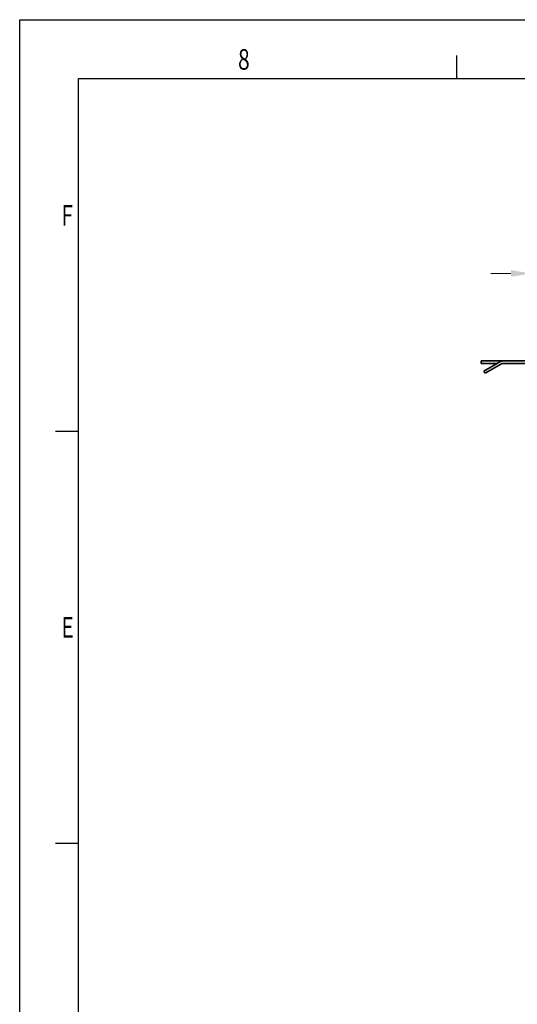
# Model space of a CAD drawing. Units: millimetres. Extents: x 55 to 4332, y -130 to 2894.
# Drawn here: x 55 to 664, y 1690 to 2894 of the extents above; entities that cross this region are included whole.
import ezdxf

# ---------------------------------------------------------------- set-up
doc = ezdxf.new("R2010")
doc.units = ezdxf.units.MM
doc.header["$LTSCALE"] = 7
doc.layers.add('AM_0', color=7, linetype='Continuous', lineweight=50)
doc.layers.add('Visible (ISO)', color=7, linetype='Continuous', lineweight=35)
doc.layers.add('AM_BOR', color=3, linetype='Continuous', lineweight=25, true_color=0x00ff00)
doc.layers.add('Dimension (ISO)', color=5, linetype='Continuous', lineweight=9, true_color=0x0000ff)
doc.styles.add('Note Text (ISO)', font='tahoma.ttf')
doc.styles.get("Standard").update_dxf_attribs({"font": 'simplex.shx'})
doc.dimstyles.new('Default (ISO)', dxfattribs={"dimscale": 7, "dimtxt": 3.5, "dimasz": 3.5, "dimexe": 1.5, "dimexo": 0, "dimgap": 1, "dimtad": 1, "dimrnd": 1e-08, "dimtxsty": 'Note Text (ISO)', "dimcen": 0.09, "dimdle": 10, "dimclrd": 256, "dimclre": 256, "dimclrt": 256, "dimazin": 2, "dimtfac": 1.001486, "dimtmove": 0, "dimatfit": 3, "dimfxl": 1, "dimtolj": 1, "dimlwd": -1, "dimlwe": -1, "dimarcsym": 0})

# ---------------------------------------------------------------- blocks, each defined once
blk = doc.blocks.new('*D90')
at = {"layer": 'Defpoints', "color": 0, "transparency": 16777216}
for p in [(685.1, 2584), (680.7, 2534), (685.1, 2534)]:
    blk.add_point(p, dxfattribs=at)
at = {"layer": 'Dimension (ISO)', "transparency": 16777216}
for p, q in [((680.7, 2534), (680.7, 2594.5)), ((685.1, 2534), (685.1, 2594.5)), ((656.2, 2584), (631.7, 2584)), ((680.7, 2584), (685.1, 2584)), ((709.6, 2584), (820.3, 2584))]:
    blk.add_line(p, q, dxfattribs=at)
for points in [[(656.2, 2588.1), (656.2, 2580), (680.7, 2584)], [(709.6, 2588.1), (709.6, 2580), (685.1, 2584)]]:
    blk.add_solid(points, dxfattribs=at)
at = {"layer": 'Dimension (ISO)', "transparency": 16777216, "insert": (755.4, 2615.7), "char_height": 24.5, "attachment_point": 1, "style": 'Note Text (ISO)'}
blk.add_mtext('\\A1;4{\\H24.5364;±1}', dxfattribs=at)
blk = doc.blocks.new('A2')
at = {"layer": 'AM_BOR', "color": 22}
for p, q in [((74.25, 410), (74.25, 413.9)), ((10, 350), (6.1, 350)), ((10, 280), (6.1, 280))]:
    blk.add_line(p, q, dxfattribs=at)
blk.add_lwpolyline([(0, 420), (594, 420), (594, 0), (0, 0)], close=True, dxfattribs=at)
at = {"layer": 'AM_BOR', "color": 7, "flags": 128}
blk.add_lwpolyline([(10, 10), (10, 410), (584, 410), (584, 10), (10, 10)], dxfattribs=at)
at = {"layer": 'AM_BOR', "color": 22, "width": 0.75}
for s, p in [('8', (37.08, 411.5)), ('F', (7.08, 385)), ('E', (7.08, 315))]:
    blk.add_text(s, height=3.5, dxfattribs=at).set_placement(p)

msp = doc.modelspace()

# ---------------------------------------------------------------- linework, layer by layer
at = {"layer": 'Visible (ISO)'}
for p, q in [((619.653, 2477.049), (644.653, 2477.049)), ((619.653, 2474.049), (619.653, 2477.049)), ((639.457, 2474.049), (619.653, 2474.049)), ((623.003, 2464.549), (643.261, 2476.245)), ((644.761, 2473.647), (624.503, 2461.951)), ((644.653, 2477.049), (646.261, 2477.049)), ((644.653, 2476.829), (644.653, 2477.049)), ((707.984, 2477.049), (646.261, 2477.049)), ((646.261, 2474.049), (710.984, 2474.049)), ((624.503, 2461.951), (623.003, 2464.549))]:
    msp.add_line(p, q, dxfattribs=at)
for radius in [6, 3]:
    msp.add_arc((646.261, 2471.049), radius, 90, 120, dxfattribs=at)

# ---------------------------------------------------------------- block references
at = {"layer": 'AM_0', "lineweight": 0, "xscale": 7.2, "yscale": 7.2, "zscale": 7.2}
msp.add_blockref('A2', (55.39, -129.538), dxfattribs=at)

# ---------------------------------------------------------------- dimensions: what is measured, and where the dimension line sits
at = {"layer": 'Dimension (ISO)'}
dim = msp.add_linear_dim(base=(685.053, 2584.036), p1=(680.653, 2534.049), p2=(685.053, 2534.049), angle=180, dimstyle='Default (ISO)', override={"dimgap": 1, "dimdec": 0, "dimtol": 1, "dimlim": 0, "dimtp": 1, "dimtm": 1, "dimtdec": 2, "dimtofl": 1, "dimatfit": 1}, dxfattribs=at)
dim.commit()
dim.dimension.update_dxf_attribs({"geometry": '*D90', "text_midpoint": (784.341, 2584.036), "dimtype": 160})

doc.saveas('drawing.dxf')
